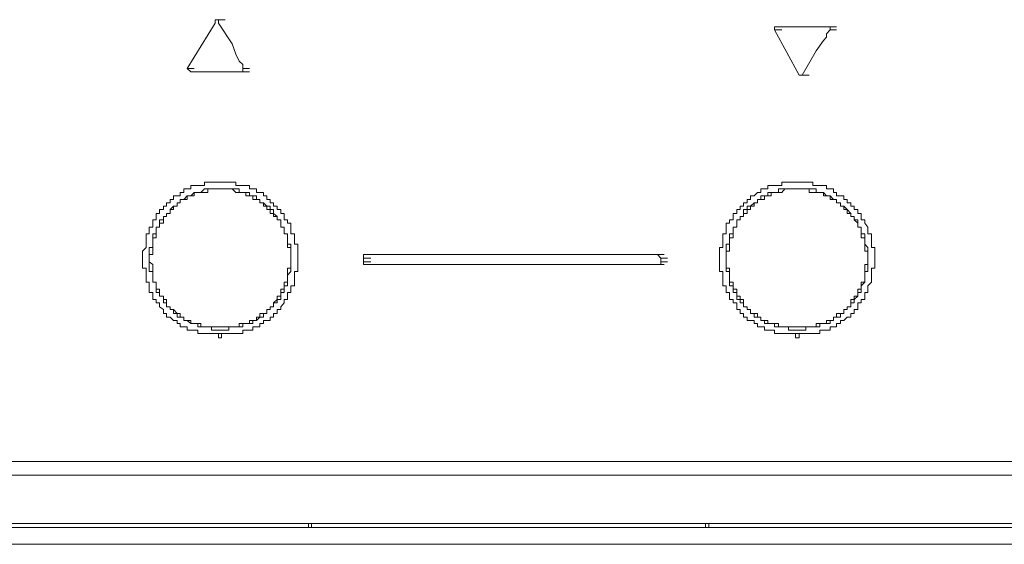
# Model space of a CAD drawing. Units: inches. Extents: x 853 to 3968, y -348 to 1516.
# Drawn here: x 2769 to 2832, y 992 to 1026 of the extents above; entities that cross this region are included whole.
import ezdxf

# ---------------------------------------------------------------- set-up
doc = ezdxf.new("R2010")
doc.units = ezdxf.units.IN
doc.header["$MEASUREMENT"] = 0
doc.layers.add('图层 1', color=7, linetype='Continuous')

msp = doc.modelspace()

# ---------------------------------------------------------------- linework, layer by layer
at = {"layer": '图层 1', "color": 7, "lineweight": 9}
for points in [[(2779.321, 1022.862), (2781.114, 1025.765)], [(2781.114, 1025.765), (2781.114, 1025.997)], [(2781.114, 1025.997), (2781.529, 1025.997)], [(2781.114, 1025.997), (2781.529, 1025.997)], [(2781.114, 1025.997), (2781.529, 1025.997)], [(2781.114, 1025.997), (2781.529, 1025.997)], [(2781.114, 1025.997), (2781.529, 1025.997)], [(2781.114, 1025.997), (2781.321, 1025.997)], [(2781.321, 1025.997), (2781.761, 1025.997)], [(2781.321, 1025.997), (2781.321, 1025.765)], [(2781.321, 1025.765), (2782.212, 1024.448), (2782.431, 1023.777), (2782.663, 1023.326), (2782.883, 1023.118), (2782.883, 1022.862)], [(2820.372, 1025.545), (2820.177, 1025.545), (2819.945, 1025.545), (2819.713, 1025.545), (2818.823, 1025.545), (2817.945, 1025.545), (2817.506, 1025.545), (2817.287, 1025.545), (2817.043, 1025.545)], [(2817.043, 1025.545), (2817.506, 1025.545)], [(2817.043, 1025.545), (2817.506, 1025.545)], [(2817.043, 1025.545), (2817.506, 1025.545)], [(2817.043, 1025.545), (2817.506, 1025.545)], [(2817.043, 1025.545), (2817.506, 1025.545)], [(2817.043, 1025.545), (2817.043, 1025.338)], [(2817.043, 1025.338), (2817.506, 1025.338)], [(2817.043, 1025.338), (2817.506, 1025.338)], [(2817.043, 1025.338), (2818.616, 1022.435)], [(2818.823, 1022.435), (2819.713, 1023.984), (2820.177, 1024.655), (2820.372, 1024.875), (2820.372, 1025.094), (2820.604, 1025.338)], [(2820.604, 1025.545), (2820.372, 1025.545)], [(2820.604, 1025.338), (2820.604, 1025.545)], [(2820.604, 1025.545), (2821.031, 1025.545)], [(2820.604, 1025.545), (2821.031, 1025.545)], [(2820.604, 1025.545), (2821.031, 1025.545)], [(2820.604, 1025.545), (2821.031, 1025.545)], [(2820.604, 1025.338), (2821.031, 1025.338)], [(2820.604, 1025.338), (2821.031, 1025.338)], [(2779.541, 1022.655), (2779.321, 1022.862)], [(2779.321, 1022.862), (2779.773, 1022.862)], [(2779.321, 1022.862), (2779.773, 1022.862)], [(2779.321, 1022.862), (2779.773, 1022.862)], [(2779.321, 1022.862), (2779.773, 1022.862)], [(2779.321, 1022.862), (2779.773, 1022.862)], [(2779.321, 1022.862), (2779.773, 1022.862)], [(2782.883, 1022.655), (2782.663, 1022.655), (2782.431, 1022.655), (2781.992, 1022.655), (2781.114, 1022.655), (2780.199, 1022.655), (2780.004, 1022.655), (2779.773, 1022.655), (2779.541, 1022.655)], [(2779.541, 1022.655), (2780.004, 1022.655)], [(2782.883, 1022.862), (2783.309, 1022.862)], [(2782.883, 1022.862), (2783.309, 1022.862)], [(2782.883, 1022.862), (2783.309, 1022.862)], [(2782.883, 1022.862), (2783.309, 1022.862)], [(2782.883, 1022.862), (2783.309, 1022.862)], [(2782.883, 1022.862), (2783.309, 1022.862)], [(2782.883, 1022.862), (2782.883, 1022.655)], [(2782.883, 1022.655), (2783.309, 1022.655)], [(2818.616, 1022.435), (2819.055, 1022.435)], [(2818.616, 1022.435), (2819.055, 1022.435)], [(2818.616, 1022.435), (2818.823, 1022.435)], [(2818.823, 1022.435), (2819.262, 1022.435)], [(2818.823, 1022.435), (2819.262, 1022.435)], [(2818.823, 1022.435), (2819.262, 1022.435)], [(2818.823, 1022.435), (2819.262, 1022.435)], [(2818.823, 1022.435), (2819.262, 1022.435)], [(2818.823, 1022.435), (2819.262, 1022.435)], [(2786.431, 1010.667), (2786.431, 1010.898), (2786.431, 1011.118), (2786.431, 1011.362), (2786.431, 1011.557), (2786.2, 1011.557), (2786.2, 1011.776), (2786.2, 1011.984), (2786.2, 1012.24), (2785.98, 1012.24), (2785.98, 1012.472), (2785.98, 1012.667), (2785.98, 1012.911), (2785.761, 1012.911), (2785.761, 1013.13), (2785.553, 1013.13), (2785.553, 1013.337), (2785.553, 1013.533), (2785.322, 1013.533), (2785.322, 1013.789), (2785.102, 1013.789), (2785.102, 1014.02), (2784.87, 1014.02), (2784.87, 1014.228), (2784.651, 1014.228), (2784.651, 1014.447), (2784.431, 1014.447), (2784.431, 1014.667), (2784.212, 1014.667), (2784.212, 1014.898), (2783.992, 1014.898), (2783.761, 1014.898), (2783.761, 1015.13), (2783.541, 1015.13), (2783.309, 1015.13), (2783.309, 1015.337), (2783.09, 1015.337), (2782.883, 1015.337), (2782.663, 1015.337), (2782.431, 1015.337), (2782.431, 1015.557), (2782.212, 1015.557), (2781.992, 1015.557), (2781.761, 1015.557), (2781.529, 1015.557), (2781.321, 1015.557), (2781.114, 1015.557), (2780.882, 1015.557), (2780.651, 1015.557), (2780.419, 1015.557), (2780.419, 1015.337), (2780.199, 1015.337), (2780.004, 1015.337), (2779.773, 1015.337), (2779.541, 1015.337), (2779.541, 1015.13), (2779.321, 1015.13), (2779.102, 1015.13), (2779.102, 1014.898), (2778.87, 1014.898), (2778.87, 1014.667), (2778.675, 1014.667), (2778.443, 1014.667), (2778.443, 1014.447), (2778.224, 1014.447), (2778.224, 1014.228), (2777.98, 1014.228), (2777.98, 1014.02), (2777.785, 1014.02), (2777.785, 1013.789), (2777.541, 1013.789), (2777.541, 1013.533), (2777.321, 1013.533), (2777.321, 1013.337), (2777.321, 1013.13), (2777.114, 1013.13), (2777.114, 1012.911), (2777.114, 1012.667), (2776.882, 1012.667), (2776.882, 1012.472), (2776.882, 1012.24), (2776.675, 1012.24), (2776.675, 1011.984), (2776.675, 1011.776), (2776.675, 1011.557), (2776.675, 1011.362), (2776.443, 1011.118), (2776.443, 1010.898), (2776.443, 1010.667)], [(2785.98, 1010.667), (2785.98, 1010.898), (2785.98, 1011.118), (2785.98, 1011.362), (2785.761, 1011.362), (2785.761, 1011.557), (2785.761, 1011.776), (2785.761, 1011.984), (2785.761, 1012.24), (2785.553, 1012.24), (2785.553, 1012.472), (2785.553, 1012.667), (2785.322, 1012.667), (2785.322, 1012.911), (2785.322, 1013.13), (2785.102, 1013.13), (2785.102, 1013.337), (2784.87, 1013.337), (2784.87, 1013.533), (2784.651, 1013.533), (2784.651, 1013.789), (2784.431, 1013.789), (2784.431, 1014.02), (2784.212, 1014.02), (2784.212, 1014.228), (2783.992, 1014.228), (2783.992, 1014.447), (2783.761, 1014.447), (2783.541, 1014.447), (2783.541, 1014.667), (2783.309, 1014.667), (2783.09, 1014.667), (2783.09, 1014.898), (2782.883, 1014.898), (2782.663, 1014.898), (2782.431, 1014.898), (2782.212, 1015.13), (2781.992, 1015.13), (2781.761, 1015.13), (2781.529, 1015.13), (2781.321, 1015.13), (2781.114, 1015.13), (2780.882, 1015.13), (2780.651, 1015.13), (2780.651, 1014.898), (2780.419, 1014.898), (2780.199, 1014.898), (2780.004, 1014.898), (2779.773, 1014.898), (2779.773, 1014.667), (2779.541, 1014.667), (2779.321, 1014.667), (2779.321, 1014.447), (2779.102, 1014.447), (2778.87, 1014.447), (2778.87, 1014.228), (2778.675, 1014.228), (2778.675, 1014.02), (2778.443, 1014.02), (2778.443, 1013.789), (2778.224, 1013.789), (2778.224, 1013.533), (2777.98, 1013.533), (2777.98, 1013.337), (2777.785, 1013.337), (2777.785, 1013.13), (2777.785, 1012.911), (2777.541, 1012.911), (2777.541, 1012.667), (2777.321, 1012.667), (2777.321, 1012.472), (2777.321, 1012.24), (2777.321, 1011.984), (2777.114, 1011.984), (2777.114, 1011.776), (2777.114, 1011.557), (2777.114, 1011.362), (2777.114, 1011.118), (2777.114, 1010.898), (2776.882, 1010.898), (2776.882, 1010.667)], [(2785.98, 1010.667), (2785.98, 1010.898), (2785.98, 1011.118), (2785.98, 1011.362), (2785.98, 1011.557), (2785.761, 1011.557), (2785.761, 1011.776), (2785.761, 1011.984), (2785.761, 1012.24), (2785.553, 1012.24), (2785.553, 1012.472), (2785.553, 1012.667), (2785.322, 1012.667), (2785.322, 1012.911), (2785.322, 1013.13), (2785.102, 1013.13), (2785.102, 1013.337), (2784.87, 1013.533), (2784.87, 1013.789), (2784.651, 1013.789), (2784.651, 1014.02), (2784.431, 1014.02), (2784.212, 1014.228), (2783.992, 1014.228), (2783.992, 1014.447), (2783.761, 1014.447), (2783.761, 1014.667), (2783.541, 1014.667), (2783.309, 1014.667), (2783.309, 1014.898), (2783.09, 1014.898), (2782.883, 1014.898), (2782.663, 1014.898), (2782.663, 1015.13), (2782.431, 1015.13), (2782.212, 1015.13), (2781.992, 1015.13), (2781.761, 1015.13), (2781.529, 1015.13), (2781.321, 1015.13), (2781.114, 1015.13), (2780.882, 1015.13), (2780.651, 1015.13), (2780.419, 1015.13), (2780.199, 1014.898), (2780.004, 1014.898), (2779.773, 1014.898), (2779.541, 1014.667), (2779.321, 1014.667), (2779.102, 1014.447), (2778.87, 1014.447), (2778.87, 1014.228), (2778.675, 1014.228), (2778.675, 1014.02), (2778.443, 1014.02), (2778.224, 1013.789), (2778.224, 1013.533), (2777.98, 1013.533), (2777.98, 1013.337), (2777.785, 1013.337), (2777.785, 1013.13), (2777.541, 1013.13), (2777.541, 1012.911), (2777.541, 1012.667), (2777.321, 1012.667), (2777.321, 1012.472), (2777.321, 1012.24), (2777.114, 1012.24), (2777.114, 1011.984), (2777.114, 1011.776), (2777.114, 1011.557), (2777.114, 1011.362), (2776.882, 1011.362), (2776.882, 1011.118), (2776.882, 1010.898), (2776.882, 1010.667)], [(2823.494, 1010.667), (2823.494, 1010.898), (2823.494, 1011.118), (2823.494, 1011.362), (2823.262, 1011.362), (2823.262, 1011.557), (2823.262, 1011.776), (2823.262, 1011.984), (2823.262, 1012.24), (2823.043, 1012.24), (2823.043, 1012.472), (2823.043, 1012.667), (2822.836, 1012.911), (2822.836, 1013.13), (2822.604, 1013.13), (2822.604, 1013.337), (2822.604, 1013.533), (2822.384, 1013.533), (2822.384, 1013.789), (2822.153, 1013.789), (2822.153, 1014.02), (2821.945, 1014.02), (2821.945, 1014.228), (2821.714, 1014.228), (2821.714, 1014.447), (2821.482, 1014.447), (2821.482, 1014.667), (2821.275, 1014.667), (2821.031, 1014.667), (2821.031, 1014.898), (2820.835, 1014.898), (2820.835, 1015.13), (2820.604, 1015.13), (2820.372, 1015.13), (2820.372, 1015.337), (2820.177, 1015.337), (2819.945, 1015.337), (2819.713, 1015.337), (2819.494, 1015.337), (2819.494, 1015.557), (2819.262, 1015.557), (2819.055, 1015.557), (2818.823, 1015.557), (2818.616, 1015.557), (2818.396, 1015.557), (2818.165, 1015.557), (2817.945, 1015.557), (2817.713, 1015.557), (2817.506, 1015.557), (2817.506, 1015.337), (2817.287, 1015.337), (2817.043, 1015.337), (2816.835, 1015.337), (2816.616, 1015.337), (2816.616, 1015.13), (2816.396, 1015.13), (2816.152, 1015.13), (2816.152, 1014.898), (2815.945, 1014.898), (2815.725, 1014.667), (2815.494, 1014.667), (2815.494, 1014.447), (2815.286, 1014.447), (2815.286, 1014.228), (2815.043, 1014.228), (2815.043, 1014.02), (2814.835, 1014.02), (2814.835, 1013.789), (2814.616, 1013.789), (2814.616, 1013.533), (2814.384, 1013.533), (2814.384, 1013.337), (2814.384, 1013.13), (2814.152, 1013.13), (2814.152, 1012.911), (2813.933, 1012.911), (2813.933, 1012.667), (2813.933, 1012.472), (2813.933, 1012.24), (2813.725, 1012.24), (2813.725, 1011.984), (2813.725, 1011.776), (2813.725, 1011.557), (2813.725, 1011.362), (2813.506, 1011.362), (2813.506, 1011.118), (2813.506, 1010.898), (2813.506, 1010.667)], [(2823.043, 1010.667), (2823.043, 1010.898), (2823.043, 1011.118), (2822.836, 1011.118), (2822.836, 1011.362), (2822.836, 1011.557), (2822.836, 1011.776), (2822.836, 1011.984), (2822.604, 1011.984), (2822.604, 1012.24), (2822.604, 1012.472), (2822.604, 1012.667), (2822.384, 1012.667), (2822.384, 1012.911), (2822.153, 1013.13), (2822.153, 1013.337), (2821.945, 1013.337), (2821.945, 1013.533), (2821.714, 1013.533), (2821.714, 1013.789), (2821.482, 1013.789), (2821.482, 1014.02), (2821.275, 1014.02), (2821.275, 1014.228), (2821.031, 1014.228), (2821.031, 1014.447), (2820.835, 1014.447), (2820.604, 1014.447), (2820.604, 1014.667), (2820.372, 1014.667), (2820.177, 1014.667), (2820.177, 1014.898), (2819.945, 1014.898), (2819.713, 1014.898), (2819.494, 1014.898), (2819.262, 1014.898), (2819.262, 1015.13), (2819.055, 1015.13), (2818.823, 1015.13), (2818.616, 1015.13), (2818.396, 1015.13), (2818.165, 1015.13), (2817.945, 1015.13), (2817.713, 1015.13), (2817.506, 1014.898), (2817.287, 1014.898), (2817.043, 1014.898), (2816.835, 1014.898), (2816.835, 1014.667), (2816.616, 1014.667), (2816.396, 1014.667), (2816.396, 1014.447), (2816.152, 1014.447), (2815.945, 1014.447), (2815.945, 1014.228), (2815.725, 1014.228), (2815.725, 1014.02), (2815.494, 1014.02), (2815.494, 1013.789), (2815.286, 1013.789), (2815.286, 1013.533), (2815.043, 1013.533), (2815.043, 1013.337), (2814.835, 1013.337), (2814.835, 1013.13), (2814.616, 1013.13), (2814.616, 1012.911), (2814.616, 1012.667), (2814.384, 1012.667), (2814.384, 1012.472), (2814.384, 1012.24), (2814.384, 1011.984), (2814.152, 1011.984), (2814.152, 1011.776), (2814.152, 1011.557), (2814.152, 1011.362), (2814.152, 1011.118), (2813.933, 1011.118), (2813.933, 1010.898), (2813.933, 1010.667)], [(2823.043, 1010.667), (2823.043, 1010.898), (2823.043, 1011.118), (2823.043, 1011.362), (2822.836, 1011.557), (2822.836, 1011.776), (2822.836, 1011.984), (2822.836, 1012.24), (2822.604, 1012.24), (2822.604, 1012.472), (2822.604, 1012.667), (2822.384, 1012.667), (2822.384, 1012.911), (2822.384, 1013.13), (2822.153, 1013.13), (2822.153, 1013.337), (2821.945, 1013.337), (2821.945, 1013.533), (2821.714, 1013.789), (2821.482, 1014.02), (2821.275, 1014.02), (2821.275, 1014.228), (2821.031, 1014.228), (2821.031, 1014.447), (2820.835, 1014.447), (2820.604, 1014.667), (2820.372, 1014.667), (2820.177, 1014.898), (2819.945, 1014.898), (2819.713, 1014.898), (2819.713, 1015.13), (2819.494, 1015.13), (2819.262, 1015.13), (2819.055, 1015.13), (2818.823, 1015.13), (2818.616, 1015.13), (2818.396, 1015.13), (2818.165, 1015.13), (2817.945, 1015.13), (2817.713, 1015.13), (2817.506, 1015.13), (2817.287, 1015.13), (2817.287, 1014.898), (2817.043, 1014.898), (2816.835, 1014.898), (2816.616, 1014.898), (2816.616, 1014.667), (2816.396, 1014.667), (2816.152, 1014.667), (2816.152, 1014.447), (2815.945, 1014.447), (2815.945, 1014.228), (2815.725, 1014.228), (2815.494, 1014.02), (2815.286, 1014.02), (2815.286, 1013.789), (2815.043, 1013.789), (2815.043, 1013.533), (2815.043, 1013.337), (2814.835, 1013.337), (2814.835, 1013.13), (2814.616, 1013.13), (2814.616, 1012.911), (2814.616, 1012.667), (2814.384, 1012.667), (2814.384, 1012.472), (2814.384, 1012.24), (2814.152, 1012.24), (2814.152, 1011.984), (2814.152, 1011.776), (2814.152, 1011.557), (2813.933, 1011.557), (2813.933, 1011.362), (2813.933, 1011.118), (2813.933, 1010.898), (2813.933, 1010.667)], [(2776.443, 1010.667), (2776.443, 1010.435), (2776.443, 1010.252), (2776.443, 1010.02), (2776.675, 1010.02), (2776.675, 1009.801), (2776.675, 1009.581), (2776.675, 1009.337), (2776.675, 1009.118), (2776.882, 1009.118), (2776.882, 1008.898), (2776.882, 1008.679), (2776.882, 1008.471), (2777.114, 1008.471), (2777.114, 1008.215), (2777.114, 1008.008), (2777.321, 1008.008), (2777.321, 1007.788), (2777.541, 1007.788), (2777.541, 1007.544), (2777.785, 1007.362), (2777.785, 1007.118), (2777.98, 1007.118), (2777.98, 1006.874), (2778.224, 1006.874), (2778.443, 1006.666), (2778.675, 1006.666), (2778.675, 1006.459), (2778.87, 1006.459), (2778.87, 1006.252), (2779.102, 1006.252), (2779.321, 1006.252), (2779.321, 1006.032), (2779.541, 1006.032), (2779.773, 1006.032), (2780.004, 1006.032), (2780.004, 1005.825), (2780.199, 1005.825), (2780.419, 1005.825), (2780.651, 1005.825), (2780.882, 1005.825), (2781.114, 1005.825), (2781.321, 1005.825), (2781.321, 1005.557), (2781.529, 1005.557), (2781.529, 1005.825), (2781.761, 1005.825), (2781.992, 1005.825), (2782.212, 1005.825), (2782.431, 1005.825), (2782.663, 1005.825), (2782.883, 1005.825), (2782.883, 1006.032), (2783.09, 1006.032), (2783.309, 1006.032), (2783.541, 1006.032), (2783.541, 1006.252), (2783.761, 1006.252), (2783.992, 1006.252), (2783.992, 1006.459), (2784.212, 1006.459), (2784.212, 1006.666), (2784.431, 1006.666), (2784.651, 1006.666), (2784.651, 1006.874), (2784.87, 1006.874), (2784.87, 1007.118), (2785.102, 1007.118), (2785.102, 1007.362), (2785.322, 1007.362), (2785.322, 1007.544), (2785.553, 1007.788), (2785.553, 1008.008), (2785.761, 1008.008), (2785.761, 1008.215), (2785.761, 1008.471), (2785.98, 1008.471), (2785.98, 1008.679), (2785.98, 1008.898), (2786.2, 1008.898), (2786.2, 1009.118), (2786.2, 1009.337), (2786.2, 1009.581), (2786.2, 1009.801), (2786.431, 1009.801), (2786.431, 1010.02), (2786.431, 1010.252), (2786.431, 1010.435), (2786.431, 1010.667)], [(2776.882, 1010.667), (2776.882, 1010.435), (2776.882, 1010.252), (2776.882, 1010.02), (2776.882, 1009.801), (2777.114, 1009.801), (2777.114, 1009.581), (2777.114, 1009.337), (2777.114, 1009.118), (2777.321, 1009.118), (2777.321, 1008.898), (2777.321, 1008.679), (2777.321, 1008.471), (2777.541, 1008.471), (2777.541, 1008.215), (2777.785, 1008.215), (2777.785, 1008.008), (2777.785, 1007.788), (2777.98, 1007.788), (2777.98, 1007.544), (2778.224, 1007.544), (2778.224, 1007.362), (2778.443, 1007.362), (2778.443, 1007.118), (2778.675, 1007.118), (2778.675, 1006.874), (2778.87, 1006.874), (2779.102, 1006.874), (2779.102, 1006.666), (2779.321, 1006.666), (2779.541, 1006.459), (2779.773, 1006.459), (2780.004, 1006.459), (2780.004, 1006.252), (2780.199, 1006.252), (2780.419, 1006.252), (2780.651, 1006.252), (2780.882, 1006.252), (2780.882, 1006.032), (2781.114, 1006.032), (2781.321, 1006.032), (2781.529, 1006.032), (2781.761, 1006.032), (2781.992, 1006.032), (2781.992, 1006.252), (2782.212, 1006.252), (2782.431, 1006.252), (2782.663, 1006.252), (2782.883, 1006.252), (2782.883, 1006.459), (2783.09, 1006.459), (2783.309, 1006.459), (2783.541, 1006.459), (2783.541, 1006.666), (2783.761, 1006.666), (2783.992, 1006.874), (2784.212, 1006.874), (2784.212, 1007.118), (2784.431, 1007.118), (2784.431, 1007.362), (2784.651, 1007.362), (2784.651, 1007.544), (2784.87, 1007.544), (2784.87, 1007.788), (2785.102, 1007.788), (2785.102, 1008.008), (2785.322, 1008.008), (2785.322, 1008.215), (2785.322, 1008.471), (2785.553, 1008.471), (2785.553, 1008.679), (2785.553, 1008.898), (2785.761, 1008.898), (2785.761, 1009.118), (2785.761, 1009.337), (2785.761, 1009.581), (2785.98, 1009.801), (2785.98, 1010.02), (2785.98, 1010.252), (2785.98, 1010.435), (2785.98, 1010.667)], [(2776.882, 1010.667), (2776.882, 1010.435), (2777.114, 1010.252), (2777.114, 1010.02), (2777.114, 1009.801), (2777.114, 1009.581), (2777.114, 1009.337), (2777.114, 1009.118), (2777.321, 1009.118), (2777.321, 1008.898), (2777.321, 1008.679), (2777.541, 1008.679), (2777.541, 1008.471), (2777.541, 1008.215), (2777.785, 1008.215), (2777.785, 1008.008), (2777.98, 1008.008), (2777.98, 1007.788), (2777.98, 1007.544), (2778.224, 1007.544), (2778.224, 1007.362), (2778.443, 1007.362), (2778.675, 1007.118), (2778.87, 1007.118), (2778.87, 1006.874), (2779.102, 1006.874), (2779.102, 1006.666), (2779.321, 1006.666), (2779.541, 1006.666), (2779.541, 1006.459), (2779.773, 1006.459), (2780.004, 1006.459), (2780.199, 1006.459), (2780.199, 1006.252), (2780.419, 1006.252), (2780.651, 1006.252), (2780.882, 1006.252), (2781.114, 1006.252), (2781.321, 1006.252), (2781.529, 1006.252), (2781.761, 1006.252), (2781.992, 1006.252), (2782.212, 1006.252), (2782.431, 1006.252), (2782.663, 1006.252), (2782.663, 1006.459), (2782.883, 1006.459), (2783.09, 1006.459), (2783.309, 1006.459), (2783.309, 1006.666), (2783.541, 1006.666), (2783.761, 1006.666), (2783.761, 1006.874), (2783.992, 1006.874), (2783.992, 1007.118), (2784.212, 1007.118), (2784.431, 1007.118), (2784.431, 1007.362), (2784.651, 1007.362), (2784.651, 1007.544), (2784.87, 1007.544), (2784.87, 1007.788), (2785.102, 1008.008), (2785.102, 1008.215), (2785.322, 1008.215), (2785.322, 1008.471), (2785.322, 1008.679), (2785.553, 1008.679), (2785.553, 1008.898), (2785.553, 1009.118), (2785.761, 1009.118), (2785.761, 1009.337), (2785.761, 1009.581), (2785.761, 1009.801), (2785.761, 1010.02), (2785.98, 1010.02), (2785.98, 1010.252), (2785.98, 1010.435), (2785.98, 1010.667)], [(2790.651, 1010.667), (2790.651, 1010.898)], [(2790.651, 1010.898), (2790.859, 1010.898)], [(2790.651, 1010.435), (2790.651, 1010.667)], [(2790.651, 1010.667), (2791.102, 1010.667)], [(2790.651, 1010.667), (2791.102, 1010.667)], [(2790.859, 1010.898), (2791.31, 1010.898)], [(2790.859, 1010.898), (2791.102, 1010.898)], [(2791.102, 1010.898), (2809.286, 1010.898)], [(2809.286, 1010.898), (2809.518, 1010.898)], [(2809.518, 1010.898), (2809.945, 1010.898)], [(2809.518, 1010.898), (2809.945, 1010.898)], [(2809.518, 1010.898), (2809.737, 1010.667)], [(2809.737, 1010.667), (2810.164, 1010.667)], [(2809.737, 1010.667), (2810.164, 1010.667)], [(2809.737, 1010.667), (2809.737, 1010.435)], [(2813.506, 1010.667), (2813.506, 1010.435), (2813.506, 1010.252), (2813.506, 1010.02), (2813.506, 1009.801), (2813.725, 1009.801), (2813.725, 1009.581), (2813.725, 1009.337), (2813.725, 1009.118), (2813.725, 1008.898), (2813.933, 1008.898), (2813.933, 1008.679), (2813.933, 1008.471), (2814.152, 1008.471), (2814.152, 1008.215), (2814.152, 1008.008), (2814.384, 1008.008), (2814.384, 1007.788), (2814.616, 1007.788), (2814.616, 1007.544), (2814.616, 1007.362), (2814.835, 1007.362), (2814.835, 1007.118), (2815.043, 1007.118), (2815.043, 1006.874), (2815.286, 1006.874), (2815.286, 1006.666), (2815.494, 1006.666), (2815.725, 1006.666), (2815.725, 1006.459), (2815.945, 1006.459), (2815.945, 1006.252), (2816.152, 1006.252), (2816.396, 1006.252), (2816.396, 1006.032), (2816.616, 1006.032), (2816.835, 1006.032), (2817.043, 1006.032), (2817.043, 1005.825), (2817.287, 1005.825), (2817.506, 1005.825), (2817.713, 1005.825), (2817.945, 1005.825), (2818.165, 1005.825), (2818.396, 1005.825), (2818.396, 1005.557), (2818.616, 1005.557), (2818.616, 1005.825), (2818.823, 1005.825), (2819.055, 1005.825), (2819.262, 1005.825), (2819.494, 1005.825), (2819.713, 1005.825), (2819.945, 1005.825), (2819.945, 1006.032), (2820.177, 1006.032), (2820.372, 1006.032), (2820.604, 1006.032), (2820.604, 1006.252), (2820.835, 1006.252), (2821.031, 1006.252), (2821.031, 1006.459), (2821.275, 1006.459), (2821.275, 1006.666), (2821.482, 1006.666), (2821.714, 1006.874), (2821.945, 1006.874), (2821.945, 1007.118), (2822.153, 1007.118), (2822.153, 1007.362), (2822.384, 1007.362), (2822.384, 1007.544), (2822.384, 1007.788), (2822.604, 1007.788), (2822.604, 1008.008), (2822.836, 1008.008), (2822.836, 1008.215), (2822.836, 1008.471), (2823.043, 1008.471), (2823.043, 1008.679), (2823.043, 1008.898), (2823.262, 1009.118), (2823.262, 1009.337), (2823.262, 1009.581), (2823.262, 1009.801), (2823.262, 1010.02), (2823.494, 1010.02), (2823.494, 1010.252), (2823.494, 1010.435), (2823.494, 1010.667)], [(2813.933, 1010.667), (2813.933, 1010.435), (2813.933, 1010.252), (2813.933, 1010.02), (2813.933, 1009.801), (2814.152, 1009.801), (2814.152, 1009.581), (2814.152, 1009.337), (2814.152, 1009.118), (2814.152, 1008.898), (2814.384, 1008.898), (2814.384, 1008.679), (2814.384, 1008.471), (2814.616, 1008.471), (2814.616, 1008.215), (2814.616, 1008.008), (2814.835, 1008.008), (2814.835, 1007.788), (2815.043, 1007.788), (2815.043, 1007.544), (2815.286, 1007.544), (2815.286, 1007.362), (2815.494, 1007.362), (2815.494, 1007.118), (2815.725, 1007.118), (2815.725, 1006.874), (2815.945, 1006.874), (2816.152, 1006.874), (2816.152, 1006.666), (2816.396, 1006.666), (2816.396, 1006.459), (2816.616, 1006.459), (2816.835, 1006.459), (2817.043, 1006.459), (2817.043, 1006.252), (2817.287, 1006.252), (2817.506, 1006.252), (2817.713, 1006.252), (2817.945, 1006.252), (2817.945, 1006.032), (2818.165, 1006.032), (2818.396, 1006.032), (2818.616, 1006.032), (2818.823, 1006.032), (2819.055, 1006.032), (2819.055, 1006.252), (2819.262, 1006.252), (2819.494, 1006.252), (2819.713, 1006.252), (2819.945, 1006.252), (2819.945, 1006.459), (2820.177, 1006.459), (2820.372, 1006.459), (2820.604, 1006.459), (2820.604, 1006.666), (2820.835, 1006.666), (2820.835, 1006.874), (2821.031, 1006.874), (2821.275, 1006.874), (2821.275, 1007.118), (2821.482, 1007.118), (2821.482, 1007.362), (2821.714, 1007.362), (2821.714, 1007.544), (2821.945, 1007.544), (2821.945, 1007.788), (2822.153, 1007.788), (2822.153, 1008.008), (2822.384, 1008.215), (2822.384, 1008.471), (2822.604, 1008.471), (2822.604, 1008.679), (2822.604, 1008.898), (2822.836, 1009.118), (2822.836, 1009.337), (2822.836, 1009.581), (2822.836, 1009.801), (2823.043, 1009.801), (2823.043, 1010.02), (2823.043, 1010.252), (2823.043, 1010.435), (2823.043, 1010.667)], [(2813.933, 1010.667), (2813.933, 1010.435), (2813.933, 1010.252), (2813.933, 1010.02), (2814.152, 1010.02), (2814.152, 1009.801), (2814.152, 1009.581), (2814.152, 1009.337), (2814.152, 1009.118), (2814.384, 1009.118), (2814.384, 1008.898), (2814.384, 1008.679), (2814.616, 1008.679), (2814.616, 1008.471), (2814.616, 1008.215), (2814.835, 1008.215), (2814.835, 1008.008), (2815.043, 1008.008), (2815.043, 1007.788), (2815.043, 1007.544), (2815.286, 1007.544), (2815.286, 1007.362), (2815.494, 1007.362), (2815.494, 1007.118), (2815.725, 1007.118), (2815.945, 1007.118), (2815.945, 1006.874), (2816.152, 1006.874), (2816.152, 1006.666), (2816.396, 1006.666), (2816.616, 1006.666), (2816.616, 1006.459), (2816.835, 1006.459), (2817.043, 1006.459), (2817.287, 1006.459), (2817.287, 1006.252), (2817.506, 1006.252), (2817.713, 1006.252), (2817.945, 1006.252), (2818.165, 1006.252), (2818.396, 1006.252), (2818.616, 1006.252), (2818.823, 1006.252), (2819.055, 1006.252), (2819.262, 1006.252), (2819.494, 1006.252), (2819.713, 1006.252), (2819.713, 1006.459), (2819.945, 1006.459), (2820.177, 1006.459), (2820.372, 1006.459), (2820.372, 1006.666), (2820.604, 1006.666), (2820.835, 1006.666), (2820.835, 1006.874), (2821.031, 1006.874), (2821.031, 1007.118), (2821.275, 1007.118), (2821.482, 1007.118), (2821.482, 1007.362), (2821.714, 1007.362), (2821.714, 1007.544), (2821.945, 1007.544), (2821.945, 1007.788), (2821.945, 1008.008), (2822.153, 1008.008), (2822.153, 1008.215), (2822.384, 1008.215), (2822.384, 1008.471), (2822.384, 1008.679), (2822.604, 1008.679), (2822.604, 1008.898), (2822.604, 1009.118), (2822.836, 1009.118), (2822.836, 1009.337), (2822.836, 1009.581), (2822.836, 1009.801), (2822.836, 1010.02), (2822.836, 1010.252), (2823.043, 1010.252), (2823.043, 1010.435), (2823.043, 1010.667)], [(2790.651, 1010.252), (2790.651, 1010.435)], [(2790.651, 1010.435), (2791.102, 1010.435)], [(2790.859, 1010.252), (2790.651, 1010.252)], [(2790.651, 1010.252), (2791.102, 1010.252)], [(2791.102, 1010.252), (2790.859, 1010.252)], [(2790.859, 1010.252), (2791.31, 1010.252)], [(2809.286, 1010.252), (2809.054, 1010.252), (2808.823, 1010.252), (2808.396, 1010.252), (2808.176, 1010.252), (2807.067, 1010.252), (2804.847, 1010.252), (2800.176, 1010.252), (2791.102, 1010.252)], [(2809.518, 1010.252), (2809.286, 1010.252)], [(2809.737, 1010.252), (2809.518, 1010.252)], [(2809.518, 1010.252), (2809.945, 1010.252)], [(2809.518, 1010.252), (2809.945, 1010.252)], [(2809.737, 1010.435), (2810.164, 1010.435)], [(2809.737, 1010.435), (2809.737, 1010.252)], [(2780.419, 1005.825), (2782.431, 1005.825)], [(2780.651, 1005.825), (2782.431, 1005.825)], [(2817.506, 1005.825), (2819.494, 1005.825)], [(2817.506, 1005.825), (2819.262, 1005.825)], [(2645.962, 997.593), (2953.988, 997.593)], [(2645.962, 996.715), (2953.988, 996.715)], [(2891.4, 993.605), (2708.538, 993.605)], [(2787.102, 993.349), (2787.31, 993.349), (2787.31, 993.605)], [(2787.102, 993.349), (2787.102, 993.605)], [(2812.616, 993.605), (2812.616, 993.349), (2812.823, 993.349)], [(2812.823, 993.605), (2812.823, 993.349)], [(2709.635, 993.349), (2890.29, 993.349)], [(2890.29, 993.349), (2709.635, 993.349)], [(2890.29, 993.349), (2709.635, 993.349)], [(2653.718, 992.275), (2946.89, 992.275)]]:
    msp.add_lwpolyline(points, dxfattribs=at)

doc.saveas('drawing.dxf')
